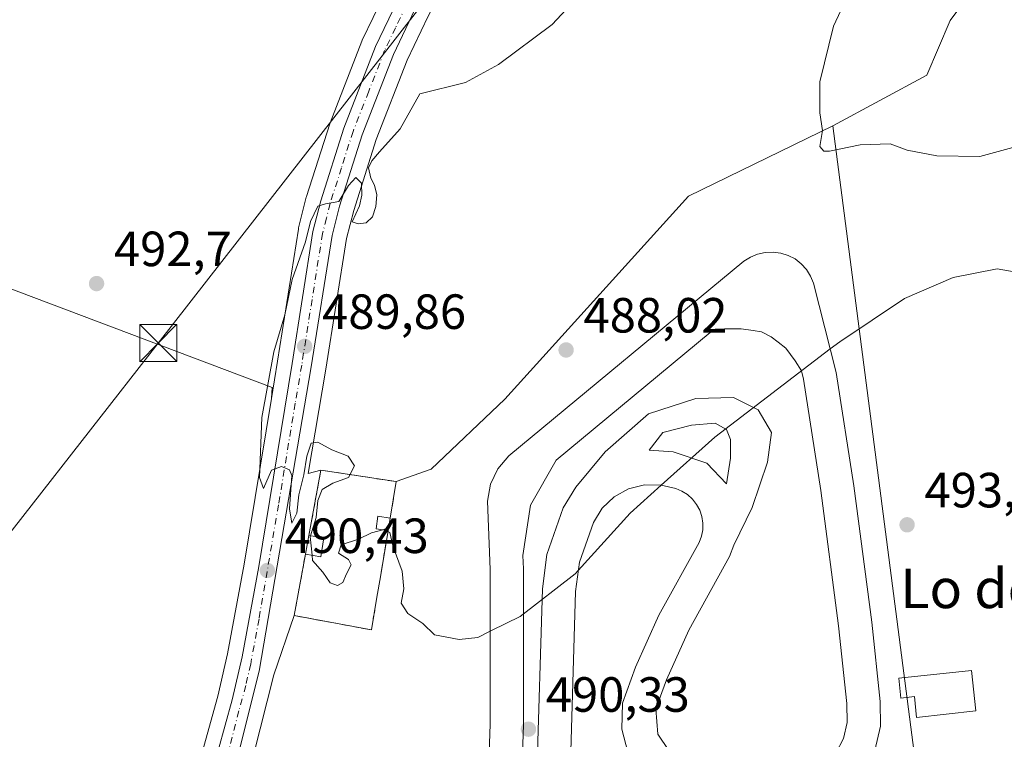
# Model space of a CAD drawing. Units: metres. Extents: x 583515 to 586953, y 4733564 to 4735919.
# Drawn here: x 585666 to 585866, y 4734224 to 4734370 of the extents above; entities that cross this region are included whole.
import ezdxf
from ezdxf.enums import TextEntityAlignment as Align

# ---------------------------------------------------------------- set-up
doc = ezdxf.new("R2010")
doc.units = ezdxf.units.M
doc.header["$MEASUREMENT"] = 0
doc.linetypes.add('DGN Style 3', pattern=[2.307223458686699, 1.648016756204785, -0.6592067024819142])
doc.linetypes.add('DGN Style 4', pattern=[2.6384748266838614, 1.318413404963828, -0.6592067024819142, 0.001648016756204785, -0.6592067024819142])
for name, color, linetype, lineweight in [('Carretera de calzada única Cxs', 7, 'Continuous', 13), ('Carretera de calzada única eje', 7, 'DGN Style 4', 0), ('Cementerio Cxs', 135, 'Continuous', 0), ('Cultivos herbáceos CxS', 92, 'Continuous', 0), ('Cultivos leñosos CxS', 92, 'Continuous', 0), ('Curva de nivel normal', 30, 'Continuous', 0), ('Edificación ligera Cxs', 1, 'Continuous', 0), ('Estanque Cxs', 5, 'Continuous', 0), ('Muro lineal', 1, 'DGN Style 3', 13), ('Núcleo urbano CxS', 7, 'Continuous', 0), ('Pista deportiva Cxs', 7, 'Continuous', 0), ('Prado CxS', 92, 'Continuous', 0), ('Punto de cota en terreno', 7, 'Continuous', 0), ('Rótulo de punto de cota en terreno', 7, 'Continuous', 0), ('Tendido', 6, 'Continuous', 0), ('Texto cartográfico', 7, 'Continuous', 0), ('Torre de tendido puntual', 7, 'Continuous', 0)]:
    doc.layers.add(name, color=color, linetype=linetype, lineweight=lineweight)
doc.styles.add('Style-Arial', font='txt')

# ---------------------------------------------------------------- blocks, each defined once
blk = doc.blocks.new('*U18')
at = {"layer": 'Cultivos herbáceos CxS', "color": 92, "linetype": 'Continuous', "lineweight": 0}
blk.add_polyline3d([(585520.6215000004, 4734369.5109, 503.0383000000002), (585717.3312999997, 4734295.2183, 490.4694000000018), (585717.1683, 4734292.963500001, 490.4850000000006), (585711.6645000001, 4734259.4353, 490.7563999999985), (585708.3119000001, 4734241.2697, 491.1395000000048), (585706.3214999996, 4734232.637700001, 491.4005999999936), (585703.5011, 4734222.448899999, 491.9407999999967), (585700.9128999999, 4734213.3059, 492.2121000000043), (585692.5952000003, 4734188.4915, 493.4744000000064), (585688.9227, 4734178.8555, 493.7967999999965), (585681.4237000003, 4734164.0515, 494.3643000000012), (585673.7573999995, 4734155.0185, 494.6033000000025), (585668.9260999998, 4734149.4957, 494.850099999996), (585664.1045000004, 4734145.122099999, 495.0942000000068)], dxfattribs=at)
blk = doc.blocks.new('5PATER')
at = {"layer": 'Cultivos leñosos CxS', "linetype": 'Continuous', "lineweight": 0}
h = blk.add_hatch(color=51, dxfattribs=at)
edge = h.paths.add_edge_path()
edge.add_ellipse((0, 0), major_axis=(-0.1095731443231308, -0.1110710700762829), ratio=0.9994222409660322, start_angle=0, end_angle=360)
blk = doc.blocks.new('*U30')
at = {"layer": 'Pista deportiva Cxs', "color": 7, "linetype": 'Continuous', "lineweight": 0, "flags": 128}
for points, elevation in [([(585826.9801000003, 4734316.3101), (585831.5601000004, 4734298.220100001), (585835.1501000002, 4734275.3101), (585838.7401000002, 4734247.690099999), (585840.4801000003, 4734231.5801), (585840.5500999996, 4734226.5601), (585839.3701, 4734221.670100001), (585837.0201000003, 4734217.2301), (585833.6300999997, 4734213.5101), (585831.6201, 4734212.0001), (585827.1001000004, 4734209.780099999), (585820.5401, 4734208.050100001), (585805.8000999996, 4734208.170100001), (585801.0608999999, 4734209.001399999), (585794.3627000004, 4734213.7411), (585789.7879999997, 4734219.771400001), (585788.1244999999, 4734226.0097), (585788.2652000003, 4734231.232799999), (585790.9301000005, 4734238.520099999), (585795.6401000004, 4734249.050100001), (585803.8101000004, 4734263.790100001), (585804.2801000001, 4734265.0601), (585804.5301000001, 4734266.380100001), (585804.5500999996, 4734267.7301), (585804.3400999998, 4734269.0701), (585803.9101, 4734270.350099999), (585803.2701000003, 4734271.530099999), (585802.4401000004, 4734272.600099999), (585801.4401000004, 4734273.5001), (585800.3000999996, 4734274.2301), (585799.0601000004, 4734274.7601), (585796.1001000004, 4734275.4101), (585792.7500999998, 4734275.470100001), (585789.5000999998, 4734274.6601), (585786.5601000004, 4734273.050100001), (585784.1401000004, 4734270.7401), (585782.3800999997, 4734267.880100001), (585779.5401, 4734259.8301), (585778.7901, 4734253.880100001), (585777.6801000005, 4734216.840100001), (585777.8000999996, 4734208.170100001), (585778.7801000001, 4734204.590100001), (585781.3101000004, 4734199.640100001), (585784.9801000003, 4734195.470100001), (585789.5701000001, 4734192.3201), (585798.3317999998, 4734191.794500001), (585803.3042000001, 4734194.402600001), (585813.0773999998, 4734201.680500001), (585818.8997999998, 4734205.215500001), (585827.6333, 4734208.5426), (585832.0000999998, 4734208.5426), (585840.9415999996, 4734203.551999999), (585844.4765999997, 4734193.154899999), (585845.1003999999, 4734185.2532), (585844.4765999997, 4734180.886399999), (585843.5124000004, 4734179.225600001), (585840.5601000004, 4734174.140100001), (585838.7401000002, 4734172.870100001), (585783.7478999998, 4734169.834600001), (585776.8957000002, 4734170.905200001), (585770.2414999995, 4734173.192600001), (585764.4192000004, 4734178.599099999), (585760.0601000004, 4734185.6501), (585761.4501, 4734227.0001), (585761.4501, 4734258.340100001), (585760.9600999998, 4734272.1801), (585761.5500999996, 4734275.600099999), (585763.0301000001, 4734278.7401), (585765.2901, 4734281.380100001), (585812.8601000002, 4734320.770099999), (585814.1801000005, 4734321.620100001), (585815.6401000004, 4734322.2301), (585817.1801000005, 4734322.5801), (585818.7600999996, 4734322.6501), (585820.3201000001, 4734322.440099999), (585821.8300999999, 4734321.970100001), (585823.2301000003, 4734321.2401), (585824.4801000003, 4734320.270099999), (585825.5401, 4734319.110099999), (585826.3800999997, 4734317.770099999)], 493.6156000000054), ([(585775.4401000004, 4734178.391100001), (585784.3526, 4734176.6282), (585829.9022000004, 4734179.1426), (585832.0000999998, 4734180.886399999), (585831.7921000002, 4734182.9658), (585829.2998000003, 4734184.113100001), (585812.0186999999, 4734184.211100001), (585787.2955, 4734185.694300001), (585782.9259000003, 4734187.748500001), (585778.1432999996, 4734189.8279), (585772.9447999997, 4734197.313800001), (585771.0625, 4734207.2171), (585770.9287, 4734216.894500001), (585772.0526999999, 4734254.4045), (585772.9336999999, 4734261.392700001), (585776.2540999996, 4734270.8047), (585778.8485000003, 4734275.020500001), (585784.7973999997, 4734282.1538), (585793.5310000004, 4734289.8476), (585803.0963000003, 4734292.966800001), (585810.7901, 4734293.174699999), (585815.7807, 4734290.679400001), (585818.4839000005, 4734286.104699999), (585817.6520999996, 4734280.0744), (585814.5329999998, 4734270.925000001), (585810.8069000002, 4734263.2479), (585809.9625000004, 4734260.9663), (585801.6838999996, 4734246.030300001), (585797.1882999997, 4734235.979699999), (585795.0296, 4734230.0767), (585795.4024, 4734224.970000001), (585799.7692, 4734218.523800001), (585806.4149000002, 4734214.915300001), (585819.6919, 4734214.8071), (585824.7282999996, 4734216.135299999), (585828.0739000002, 4734217.7785), (585829.0683000004, 4734218.525699999), (585831.4545, 4734221.144099999), (585833.0072999997, 4734224.0779), (585833.7889, 4734227.316500001), (585833.7351000002, 4734231.169700001), (585832.0368999997, 4734246.8925), (585828.4676999999, 4734274.352299999), (585824.9398999996, 4734296.8663), (585824.5065000001, 4734298.5781), (585823.2370999996, 4734300.577299999), (585821.3321000002, 4734303.196699999), (585819.8239000002, 4734304.3873), (585818.3953, 4734305.4987), (585816.4108999996, 4734306.451099999), (585814.7439000001, 4734306.7687), (585812.2833000004, 4734307.086100001), (585808.9495000001, 4734307.086100001), (585806.0368999997, 4734306.3565), (585774.8305000003, 4734280.5163), (585769.6177000003, 4734271.3409), (585768.1047999999, 4734261.149700001), (585768.2001, 4734258.4595), (585768.2001, 4734226.886700001), (585766.8265000005, 4734186.025900001), (585769.4097999996, 4734182.9658)], 493.6156000000053), ([(585809.3344999999, 4734286.728499999), (585807.0471000001, 4734287.976199999), (585802.2644999997, 4734287.5603), (585796.4420999996, 4734286.104699999), (585793.6889000004, 4734282.5255), (585798.5214999998, 4734282.1538), (585805.3836000003, 4734279.8665), (585809.3344999999, 4734275.707599999), (585810.1662999997, 4734280.906199999), (585810.1662999997, 4734284.6491)], 493.6156000000046), ([(585817.0283000004, 4734193.9867), (585814.3618000001, 4734190.7588), (585820.5632999997, 4734190.8676), (585835.7429999998, 4734190.4517), (585833.2477000002, 4734196.2741), (585829.2969000004, 4734199.393200001), (585825.3459999999, 4734199.393200001), (585819.9395000003, 4734197.729699999)], 493.6156000000046)]:
    blk.add_lwpolyline(points, close=True, dxfattribs=dict(at, elevation=elevation))
blk = doc.blocks.new('5TTEND')
at = {"layer": 'Estanque Cxs', "color": 7, "linetype": 'Continuous', "lineweight": 0}
for p, q in [((-0.375, 0.3754), (0.375, -0.3746)), ((0.3720000000000001, 0.3784000000000001), (-0.3720000000000001, -0.3776))]:
    blk.add_line(p, q, dxfattribs=at)
at = {"layer": 'Estanque Cxs', "color": 7, "linetype": 'Continuous', "lineweight": 0, "flags": 128}
blk.add_lwpolyline([(-0.375, -0.3746), (0.375, -0.3746), (0.375, 0.3754), (-0.375, 0.3754), (-0.3720000000000001, -0.3776)], dxfattribs=at)

msp = doc.modelspace()

# ---------------------------------------------------------------- linework, layer by layer
at = {"layer": 'Carretera de calzada única Cxs', "color": 7, "linetype": 'Continuous', "lineweight": 13}
for points in [[(585831.1901000004, 4734615.890100001, 485.0697999999975), (585821.1001000004, 4734596.840100001, 482.3978999999963), (585817.1401000004, 4734587.4001, 485.9906999999948), (585814.8901000004, 4734579.610099999, 482.6518999999971), (585813.1201, 4734569.350099999, 482.9391000000033), (585811.4801000003, 4734556.790100001, 483.975900000005), (585809.3501000004, 4734530.7401, 486.1067000000039), (585808.1001000004, 4734522.970100001, 486.5421000000061), (585802.9600999998, 4734503.610099999, 487.8071000000054), (585797.4600999998, 4734487.890100001, 488.5292999999947), (585789.8201000001, 4734467.270099999, 489.507500000007), (585784.2100999998, 4734451.0101, 490.527700000006), (585780.1001000004, 4734440.290100001, 491.0063999999985), (585774.1201, 4734426.6501, 491.6025999999983), (585764.9801000003, 4734407.720100001, 491.9581999999937), (585746.2500999998, 4734371.7601, 491.0777999999991), (585741.9200999998, 4734362.6801, 490.6909000000014), (585735.5701000001, 4734346.420100001, 490.4967999999935), (585730.9600999998, 4734331.920100001, 491.5872999999993), (585729.4600999998, 4734326.0101, 490.7048000000068), (585725.2600999996, 4734299.4101, 492.5473000000056), (585714.7301000003, 4734237.710100001, 492.5853999999963), (585707.8901000004, 4734210.4901, 492.593200000003), (585703.1300999997, 4734195.6801, 492.7752999999939)], [(585669.9442999996, 4734146.368899999, 494.6003000000055), (585671.0701000001, 4734147.390100001, 494.5280999999959), (585676.0301000001, 4734153.0601, 494.4210000000021), (585683.9401000004, 4734162.380100001, 494.0241999999998), (585691.6700999998, 4734177.640100001, 493.5173999999971), (585695.4200999998, 4734187.4801, 493.2881000000052), (585703.7801000001, 4734212.420100001, 492.0402999999933), (585706.3901000004, 4734221.640100001, 491.7090999999928), (585709.2301000003, 4734231.9001, 491.4057999999932), (585711.2500999998, 4734240.6601, 490.9752000000008), (585714.6201, 4734258.920100001, 490.5529999999999), (585721.3701, 4734300.040100001, 490.1278000000021), (585725.6001000004, 4734326.800100001, 490.5801000000066), (585727.1601, 4734333.0001, 490.5069999999978), (585731.8501000004, 4734347.7401, 490.8481000000029), (585738.2801000001, 4734364.2601, 491.1619000000064), (585742.7100999998, 4734373.5101, 491.4777000000031)], [(585706.3901000004, 4734221.640100001, 491.7090999999928), (585709.2301000003, 4734231.9001, 491.4057999999932), (585711.2500999998, 4734240.6601, 490.9752000000008), (585714.6201, 4734258.920100001, 490.5529999999999), (585721.3701, 4734300.040100001, 490.1278000000021), (585725.6001000004, 4734326.800100001, 490.5801000000066), (585727.1601, 4734333.0001, 490.5069999999978), (585731.8501000004, 4734347.7401, 490.8481000000029), (585738.2801000001, 4734364.2601, 491.1619000000064), (585742.7100999998, 4734373.5101, 491.4777000000031)], [(585746.2500999998, 4734371.7601, 491.0777999999991), (585741.9200999998, 4734362.6801, 490.6909000000014), (585735.5701000001, 4734346.420100001, 490.4967999999935), (585730.9600999998, 4734331.920100001, 491.5872999999993), (585729.4600999998, 4734326.0101, 490.7048000000068), (585725.2600999996, 4734299.4101, 492.5473000000056), (585714.7301000003, 4734237.710100001, 492.5853999999963), (585707.8901000004, 4734210.4901, 492.593200000003)]]:
    msp.add_polyline3d(points, dxfattribs=at)
at = {"layer": 'Carretera de calzada única eje', "color": 7, "linetype": 'DGN Style 4', "lineweight": 0}
msp.add_polyline3d([(585744.4801000003, 4734372.640100001, 491.2059000000008), (585742.3201000001, 4734368.090100001, 490.9455000000017), (585740.1001000004, 4734363.470100001, 490.8983000000007), (585736.8901000004, 4734355.210100001, 490.7226999999984), (585733.7100999998, 4734347.0801, 490.6196000000054), (585731.3701, 4734339.710100001, 490.4600999999967), (585729.0500999996, 4734332.460100001, 490.9588999999978), (585728.3201000001, 4734329.5001, 490.5023999999976), (585727.5301000001, 4734326.4001, 490.1073999999935), (585725.4200999998, 4734313.0101, 494.3405999999959), (585723.3201000001, 4734299.720100001, 490.8129999999946), (585722.0000999998, 4734292.0101, 490.3125), (585718.6201, 4734271.440099999, 490.2596999999951), (585714.6700999998, 4734248.3101, 491.0550999999978), (585712.9801000003, 4734239.1801, 491.3010999999969), (585711.9801000003, 4734234.800100001, 491.3263000000007), (585710.5701000001, 4734229.670100001, 491.6996999999974), (585707.1401000004, 4734216.0601, 491.8834999999963), (585705.8300999999, 4734211.440099999, 492.1686999999947), (585703.4200999998, 4734203.9301, 492.4581000000035), (585700.0745000001, 4734193.972899999, 492.8466000000044)], dxfattribs=at)
at = {"layer": 'Cementerio Cxs', "color": 135, "linetype": 'Continuous', "lineweight": 0, "extrusion": (-0.007117912512865695, -0.04221087643899453, 0.9990833685092108), "elevation": -203516.3053890972, "flags": 128}
msp.add_lwpolyline([(-209626.9421152089, 4761410.65034215), (-209626.9421152089, 4761408.061968794)], dxfattribs=at)
at = {"layer": 'Cementerio Cxs', "color": 135, "linetype": 'Continuous', "lineweight": 0, "extrusion": (-0.003738004464769622, -0.02260482430822343, 0.9997374901646011), "elevation": -108715.9641055993, "flags": 128}
msp.add_lwpolyline([(-194491.0303751408, 4765157.201211038), (-194491.0303751408, 4765148.127285623)], dxfattribs=at)
at = {"layer": 'Cementerio Cxs', "color": 135, "linetype": 'Continuous', "lineweight": 0, "extrusion": (-0.0149402188236283, -0.07975130894781654, 0.9967028236052169), "elevation": -385824.4192988708, "flags": 128}
msp.add_lwpolyline([(-296019.6981565703, 4745504.817991543), (-296019.6981565703, 4745508.686677782)], dxfattribs=at)
at = {"layer": 'Cementerio Cxs', "color": 135, "linetype": 'Continuous', "lineweight": 0, "extrusion": (0.004034966982789514, 0.02363337804375439, 0.9997125499280725), "elevation": 114740.5038455389, "flags": 128}
msp.add_lwpolyline([(219374.1675625124, -4763926.131680151), (219374.1675625124, -4763921.139052779)], dxfattribs=at)
at = {"layer": 'Cementerio Cxs', "color": 135, "linetype": 'Continuous', "lineweight": 0}
msp.add_polyline3d([(585738.4801000003, 4734252.340100001, 490.8341999999975), (585737.4401000004, 4734246.100099999, 491.6753000000026), (585721.8000999996, 4734249.0101, 492.4839000000065), (585724.0701000001, 4734261.420100001, 491.5924999999989), (585724.7801000001, 4734265.210100001, 491.9064000000071), (585727.1901000004, 4734278.470100001, 494.0446999999986), (585732.1401000004, 4734277.710100001, 498.6940999999933), (585742.4600999998, 4734276.130100001, 490.7385000000068), (585741.2301000003, 4734268.7601, 491.0332000000053), (585740.8000999996, 4734266.210100001, 490.9223999999958), (585739.3201000001, 4734257.2601, 490.7145000000019)], close=True, dxfattribs=at)
for points in [[(585724.7801000001, 4734265.210100001, 491.9064000000071), (585727.1901000004, 4734278.470100001, 494.0446999999986), (585732.1401000004, 4734277.710100001, 498.6940999999933), (585742.4600999998, 4734276.130100001, 490.7385000000068), (585741.2301000003, 4734268.7601, 491.0332000000053)], [(585738.4801000003, 4734252.340100001, 490.8341999999975), (585737.4401000004, 4734246.100099999, 491.6753000000026), (585721.8000999996, 4734249.0101, 492.4839000000065), (585724.0701000001, 4734261.420100001, 491.5924999999989)]]:
    msp.add_polyline3d(points, dxfattribs=at)
at = {"layer": 'Cultivos herbáceos CxS', "color": 92, "linetype": 'Continuous', "lineweight": 0}
for points in [[(585780.9326999999, 4734825.395500001, 491.522100000002), (585764.1890000004, 4734796.592300001, 493.6429000000062), (585734.6205000002, 4734738.8477, 494.7103999999963), (585719.0751999998, 4734743.5021, 500.328999999998), (585717.4216, 4734745.817199999, 500.8122000000003), (585715.7679000003, 4734750.778200001, 500.8527999999933), (585712.4606999997, 4734754.416200001, 501.2853000000032), (585701.2158000004, 4734755.408399999, 501.6662000000069), (585631.1010999996, 4734730.603700001, 504.0890000000073), (585625.8093999998, 4734736.226100001, 504.7056000000011), (585586.9992000004, 4734763.1209, 509.7234000000026), (585450.9780000001, 4734528.999600001, 513.3222999999998), (585503.1086999997, 4734524.889699999, 508.8187999999937), (585603.9845000004, 4734516.008099999, 501.6575000000012), (585577.7622999996, 4734474.4615, 502.6731), (585563.7231000002, 4734455.319700001, 502.881899999993), (585522.8976999996, 4734414.240700001, 503.8264999999956), (585499.3290999997, 4734383.602700001, 504.9793000000063), (585505.7928999999, 4734376.5569, 504.218399999998), (585520.6215000004, 4734369.5109, 503.0383000000002), (585717.3312999997, 4734295.2183, 490.4694000000018), (585717.1683, 4734292.963500001, 490.4850000000006)], [(585717.1683, 4734292.963500001, 490.4850000000006), (585711.6645000001, 4734259.4353, 490.7563999999985), (585708.3119000001, 4734241.2697, 491.1395000000048), (585706.3214999996, 4734232.637700001, 491.4005999999936), (585703.5011, 4734222.448899999, 491.9407999999967), (585700.9128999999, 4734213.3059, 492.2121000000043), (585692.5952000003, 4734188.4915, 493.4744000000064), (585688.9227, 4734178.8555, 493.7967999999965), (585681.4237000003, 4734164.0515, 494.3643000000012), (585673.7573999995, 4734155.0185, 494.6033000000025), (585668.9260999998, 4734149.4957, 494.850099999996), (585664.1045000004, 4734145.122099999, 495.0942000000068), (585664.0255000005, 4734145.047700001, 495.0988999999972), (585640.9055000005, 4734122.4977, 495.8620999999985), (585640.8579000002, 4734122.450300001, 495.8656000000047), (585623.9303000001, 4734105.184699999, 496.5512000000017)]]:
    msp.add_polyline3d(points, dxfattribs=at)
at = {"layer": 'Cultivos leñosos CxS', "color": 92, "linetype": 'Continuous', "lineweight": 0, "extrusion": (0.1515125947197862, 0.9881484316131388, 0.024629468970563), "elevation": 4766926.96239824, "flags": 128}
msp.add_lwpolyline([(138559.4430789204, -116952.2542332675), (138554.4351129849, -116952.2501320233), (138543.9948266498, -116952.3082496534)], dxfattribs=at)
at = {"layer": 'Cultivos leñosos CxS', "color": 92, "linetype": 'Continuous', "lineweight": 0}
for points in [[(585780.9326999999, 4734825.395500001, 491.522100000002), (585764.1890000004, 4734796.592300001, 493.6429000000062), (585734.6205000002, 4734738.8477, 494.7103999999963), (585719.0751999998, 4734743.5021, 500.328999999998), (585717.4216, 4734745.817199999, 500.8122000000003), (585715.7679000003, 4734750.778200001, 500.8527999999933), (585712.4606999997, 4734754.416200001, 501.2853000000032), (585701.2158000004, 4734755.408399999, 501.6662000000069), (585631.1010999996, 4734730.603700001, 504.0890000000073), (585625.8093999998, 4734736.226100001, 504.7056000000011), (585586.9992000004, 4734763.1209, 509.7234000000026), (585450.9780000001, 4734528.999600001, 513.3222999999998), (585503.1086999997, 4734524.889699999, 508.8187999999937), (585603.9845000004, 4734516.008099999, 501.6575000000012), (585577.7622999996, 4734474.4615, 502.6731), (585563.7231000002, 4734455.319700001, 502.881899999993), (585522.8976999996, 4734414.240700001, 503.8264999999956), (585499.3290999997, 4734383.602700001, 504.9793000000063), (585505.7928999999, 4734376.5569, 504.218399999998), (585520.6215000004, 4734369.5109, 503.0383000000002), (585717.3312999997, 4734295.2183, 490.4694000000018), (585717.1683, 4734292.963500001, 490.4850000000006)], [(585800.1385000005, 4734486.4849, 488.3408000000054), (585792.6448999997, 4734466.2597, 489.318299999999), (585787.0377000002, 4734450.007900001, 490.1736999999994), (585787.0113000004, 4734449.936100001, 490.1779999999999), (585782.9013, 4734439.2161, 490.8001999999979), (585782.8476999998, 4734439.0855, 490.8083000000043), (585776.8677000003, 4734425.445499999, 491.4897000000056), (585776.8217000002, 4734425.345699999, 491.4940000000061), (585767.6816999996, 4734406.4157, 491.8974000000017), (585767.6409, 4734406.3343, 491.896900000007), (585748.9353, 4734370.4211, 490.8601999999955), (585744.6749, 4734361.487299999, 490.602899999998), (585738.3997, 4734345.4189, 490.2988999999943), (585733.8460999997, 4734331.095899999, 490.0721000000049), (585732.4018999999, 4734325.405900001, 490.0182000000059), (585728.2203000002, 4734298.923900001, 489.760500000004), (585724.6142999995, 4734277.7937, 490.0657999999967), (585727.1901000004, 4734278.470100001, 490.103099999993)], [(585861.2270999998, 4734378.485500001, 482.4401000000071), (585854.6343, 4734369.563300001, 483.7661999999983), (585849.8859999999, 4734358.4913, 483.889599999995), (585830.8975000001, 4734348.210700001, 485.0513999999966), (585801.6222999999, 4734333.9749, 486.9649999999965), (585764.4358999999, 4734292.8519, 488.7035000000033), (585749.5447000006, 4734278.654100001, 489.1187000000064), (585742.4600999998, 4734276.130100001, 490.0491000000038), (585732.1402000003, 4734277.710999999, 490.1071999999986), (585727.1901000004, 4734278.470100001, 490.103099999993), (585724.6142999995, 4734277.7937, 490.0657999999967), (585728.2203000002, 4734298.923900001, 489.760500000004), (585732.4018999999, 4734325.405900001, 490.0182000000059), (585733.8460999997, 4734331.095899999, 490.0721000000049), (585738.3997, 4734345.4189, 490.2988999999943), (585744.6749, 4734361.487299999, 490.602899999998), (585748.9353, 4734370.4211, 490.8601999999955)], [(585861.2270999998, 4734378.485500001, 482.4401000000071), (585854.6343, 4734369.563300001, 483.7661999999983), (585849.8859999999, 4734358.4913, 483.889599999995), (585830.8975000001, 4734348.210700001, 485.0513999999966)], [(585740.0043000003, 4734374.8059, 491.8530000000028), (585735.5743000006, 4734365.5559, 491.6137000000017), (585735.4842999997, 4734365.348300001, 491.6067999999942), (585729.0543000001, 4734348.828299999, 491.2596999999951), (585729.0311000004, 4734348.766100001, 491.2595000000001), (585728.9912999999, 4734348.649700001, 491.2589000000008), (585724.3013000004, 4734333.909700001, 491.0050000000047), (585724.2506999997, 4734333.732100001, 491.0038000000059), (585722.6907000003, 4734327.532099999, 490.8277999999991), (585722.6413000004, 4734327.294700001, 490.8276000000042), (585718.4083000004, 4734300.517300001, 490.3794999999955), (585717.1683, 4734292.963500001, 490.4850000000006), (585717.3312999997, 4734295.2183, 490.4694000000018), (585520.6215000004, 4734369.5109, 503.0383000000002)], [(585740.0043000003, 4734374.8059, 491.8530000000028), (585735.5743000006, 4734365.5559, 491.6137000000017), (585735.4842999997, 4734365.348300001, 491.6067999999942), (585729.0543000001, 4734348.828299999, 491.2596999999951), (585729.0311000004, 4734348.766100001, 491.2595000000001), (585728.9912999999, 4734348.649700001, 491.2589000000008), (585724.3013000004, 4734333.909700001, 491.0050000000047), (585724.2506999997, 4734333.732100001, 491.0038000000059), (585722.6907000003, 4734327.532099999, 490.8277999999991), (585722.6413000004, 4734327.294700001, 490.8276000000042), (585718.4083000004, 4734300.517300001, 490.3794999999955), (585717.1683, 4734292.963500001, 490.4850000000006)], [(585830.8975000001, 4734348.210700001, 485.0513999999966), (585801.6222999999, 4734333.9749, 486.9649999999965), (585764.4358999999, 4734292.8519, 488.7035000000033), (585749.5447000006, 4734278.654100001, 489.1187000000064), (585742.4600999998, 4734276.130100001, 490.0491000000038)]]:
    msp.add_polyline3d(points, dxfattribs=at)
at = {"layer": 'Curva de nivel normal', "color": 30, "linetype": 'Continuous', "lineweight": 0, "flags": 128}
for points, elevation in [([(585868.8399999999, 4734344.2601), (585860.6500000004, 4734341.9801), (585851.9199999999, 4734342.1501), (585845.9199999999, 4734343.290100001), (585842.4600000001, 4734344.590100001), (585836.4199999999, 4734344.4001), (585830.2000000002, 4734343.110099999), (585829.0300000003, 4734343.0701), (585828.2100000001, 4734344.0001), (585828.8099999996, 4734347.300100001), (585828.2599999999, 4734350.8201), (585828.25, 4734357.140100001), (585831.0300000003, 4734368.4001), (585835.4900000002, 4734377.9901)], 485), ([(585781.5599999996, 4734376.850099999), (585774.0599999996, 4734368.720100001), (585763.1500000004, 4734360.6601), (585756.4800000004, 4734357.020099999), (585747.2599999999, 4734354.710100001), (585743.2599999999, 4734347.620100001), (585739.0599999996, 4734342.950099999), (585737.5499999998, 4734341.100099999), (585736.8300000001, 4734339.7401), (585737.3200000003, 4734337.590100001), (585738.0800000001, 4734336.2301), (585738.5, 4734334.210100001), (585738.3099999996, 4734331.870100001), (585737.6399999997, 4734329.8101), (585736.4000000004, 4734328.5801), (585734.7199999997, 4734328.350099999), (585733.5300000003, 4734328.800100001), (585735.0300000003, 4734331.9801), (585735.4600000001, 4734334.1601), (585735.4000000004, 4734336.590100001), (585734.2599999999, 4734337.780099999), (585732.7800000003, 4734336.100099999), (585730.8099999996, 4734332.9101), (585728.1399999997, 4734332.440099999), (585726.5499999998, 4734331.970100001), (585725.0899999999, 4734328.840100001), (585724.0499999998, 4734324.710100001), (585721.3899999997, 4734317.0801), (585719.8700000001, 4734309.920100001), (585717.6500000004, 4734302.4001), (585715.2400000002, 4734289.130100001), (585714.7999999998, 4734276.9801), (585715.5999999996, 4734274.710100001), (585717.1900000004, 4734278.440099999), (585719.2199999997, 4734279.200099999), (585720.8499999996, 4734278.530099999), (585721.3200000003, 4734277.350099999), (585720.8399999999, 4734270.610099999), (585721.3300000001, 4734267.7501), (585722.2999999998, 4734269.720100001), (585722.7199999997, 4734273.4801), (585723.7699999996, 4734277.4801), (585724.3799999999, 4734281.3101), (585725.2599999999, 4734283.960100001), (585726.5899999999, 4734284.120100001), (585729.4199999999, 4734282.550100001), (585732.75, 4734281.2601), (585734, 4734279.3201), (585732.7800000003, 4734276.960100001), (585729.5899999999, 4734275.840100001), (585727.4500000002, 4734274.5701), (585726.5599999996, 4734272.3201), (585726.2400000002, 4734268.9001), (585725.0843000002, 4734265.1634)], 490), ([(585830.3472999996, 4734303.0099), (585832.2699999996, 4734304.4801), (585845.3799999999, 4734313.2301), (585855.25, 4734317.520099999), (585864.1399999997, 4734319.2301), (585868.7699999996, 4734318.4101), (585872.6699999999, 4734315.450099999), (585875.6399999997, 4734311.590100001), (585878.0199999996, 4734306.1501), (585879.9900000002, 4734295.300100001), (585881.7999999998, 4734266.4801), (585881.29, 4734235.1601), (585880.5599999996, 4734225.4001), (585880.4199999999, 4734220.0801), (585878.29, 4734211.1501), (585872.4100000003, 4734202.4301), (585866.4400000004, 4734197.220100001), (585858.3399999999, 4734192.5801), (585848.2100000001, 4734190.120100001), (585839.3551000003, 4734189.381899999)], 490), ([(585796.1364000002, 4734275.402100001), (585806.9900000002, 4734285.1501), (585830.3472999996, 4734303.0099)], 490), ([(585779.3276000004, 4734258.145199999), (585789.8099999996, 4734269.720100001), (585796.1364000002, 4734275.402100001)], 490), ([(585725.4090999998, 4734261.211100001), (585725.5099999999, 4734260.170100001), (585727.5599999996, 4734257.780099999), (585729.0599999996, 4734255.620100001), (585730.5800000001, 4734255.0601), (585731.6399999997, 4734255.720100001), (585732.3700000001, 4734257.4801), (585733.3300000001, 4734259.290100001), (585732.8099999996, 4734260.390100001), (585730.7599999999, 4734261.620100001), (585731.2999999998, 4734263.300100001), (585734.8200000003, 4734264.4801), (585737.4600000001, 4734265.7501), (585739.7119000005, 4734266.371300001)], 490), ([(585739.7119000005, 4734266.371300001), (585740.0700000003, 4734266.470100001), (585740.4232999999, 4734266.265900001)], 490), ([(585740.4232999999, 4734266.265900001), (585741.1600000003, 4734265.840100001), (585741.8399999999, 4734262.940099999), (585743.6900000004, 4734257.970100001), (585743.9900000002, 4734254.4001), (585743.4600000001, 4734251.5101), (585744.7800000003, 4734249.450099999), (585747.8700000001, 4734247.370100001), (585750.1799999997, 4734245.100099999), (585755.1900000004, 4734244.120100001), (585758.9900000002, 4734244.5601), (585761.4500000002, 4734245.8347)], 490), ([(585725.0843000002, 4734265.1634), (585725.04, 4734265.020099999), (585725.4090999998, 4734261.211100001)], 490), ([(585761.4500000002, 4734245.8347), (585761.75, 4734245.9901), (585767.5499999998, 4734248.8101), (585778.6799999997, 4734257.4301), (585779.3276000004, 4734258.145199999)], 490)]:
    msp.add_lwpolyline(points, dxfattribs=dict(at, elevation=elevation))
at = {"layer": 'Edificación ligera Cxs', "color": 1, "linetype": 'Continuous', "lineweight": 0, "extrusion": (-0.007117912512865695, -0.04221087643899453, 0.9990833685092108), "elevation": -203516.3053890972, "flags": 128}
msp.add_lwpolyline([(-209626.9421152089, 4761410.65034215), (-209626.9421152089, 4761408.061968794)], dxfattribs=at)
at = {"layer": 'Edificación ligera Cxs', "color": 1, "linetype": 'Continuous', "lineweight": 0, "extrusion": (-0.0149402188236283, -0.07975130894781654, 0.9967028236052169), "elevation": -385824.4192988708, "flags": 128}
msp.add_lwpolyline([(-296019.6981565703, 4745504.817991543), (-296019.6981565703, 4745508.686677782)], dxfattribs=at)
at = {"layer": 'Edificación ligera Cxs', "color": 1, "linetype": 'Continuous', "lineweight": 0, "extrusion": (-0.4642779963507505, -0.03230092308229256, 0.8851003290433036), "elevation": -424424.7029790446, "flags": 128}
msp.add_lwpolyline([(-4682196.302671214, 808233.5398099609), (-4682192.531443415, 808232.5978251102), (-4682193.238192297, 808229.0971825037)], dxfattribs=at)
at = {"layer": 'Edificación ligera Cxs', "color": 1, "linetype": 'Continuous', "lineweight": 0, "extrusion": (-0.4945212591665863, 0.07582659319797316, 0.8658516339398357), "elevation": 69755.76435763127, "flags": 128}
msp.add_lwpolyline([(-4768347.429044175, -119740.4226858745), (-4768347.429044176, -119736.9173950605)], dxfattribs=at)
at = {"layer": 'Edificación ligera Cxs', "color": 1, "linetype": 'Continuous', "lineweight": 0, "elevation": 494.0641000000033, "flags": 128}
msp.add_lwpolyline([(585858.9301000005, 4734237.850099999), (585859.8000999996, 4734229.670100001), (585847.8300999999, 4734228.350099999), (585847.3800999997, 4734232.5701), (585844.6501000002, 4734232.280099999), (585844.2200999996, 4734236.290100001)], close=True, dxfattribs=at)
at = {"layer": 'Edificación ligera Cxs', "color": 1, "linetype": 'Continuous', "lineweight": 0}
for points in [[(585740.8000999996, 4734266.210100001, 490.9223999999958), (585738.3701, 4734266.5701, 490.5488999999943), (585738.7500999998, 4734269.140100001, 490.6500999999989), (585741.2301000003, 4734268.7601, 491.0332000000053)], [(585858.9301000005, 4734237.850099999, 493.3390999999974), (585859.8000999996, 4734229.670100001, 492.8113000000012), (585847.8300999999, 4734228.350099999, 493.3200999999972), (585847.3800999997, 4734232.5701, 494.0641000000033), (585844.6501000002, 4734232.280099999, 493.7743999999948), (585844.2200999996, 4734236.290100001, 493.7002000000066), (585858.9301000005, 4734237.850099999, 493.3390999999974)]]:
    msp.add_polyline3d(points, dxfattribs=at)
for points in [[(585741.2301000003, 4734268.7601, 491.0332000000053), (585740.8000999996, 4734266.210100001, 491.0332000000053), (585738.3701, 4734266.5701, 491.0332000000053), (585738.7500999998, 4734269.140100001, 491.0332000000053)], [(585727.7801000001, 4734264.7501, 493.6600999999937), (585727.2100999998, 4734260.9301, 493.6600999999937), (585724.0701000001, 4734261.420100001, 493.6600999999937), (585724.7801000001, 4734265.210100001, 493.6600999999937)]]:
    msp.add_3dface(points, dxfattribs=at)
at = {"layer": 'Muro lineal', "color": 1, "linetype": 'DGN Style 3', "lineweight": 13, "extrusion": (-0.003738004464769622, -0.02260482430822343, 0.9997374901646011), "elevation": -108715.9641055993, "flags": 128}
msp.add_lwpolyline([(-194491.0303751408, 4765157.201211038), (-194491.0303751408, 4765148.127285623)], dxfattribs=at)
at = {"layer": 'Muro lineal', "color": 1, "linetype": 'DGN Style 3', "lineweight": 13}
for points in [[(585741.2301000003, 4734268.7601, 491.0332000000053), (585742.4600999998, 4734276.130100001, 490.7385000000068), (585732.1401000004, 4734277.710100001, 498.6940999999933), (585727.1901000004, 4734278.470100001, 494.0446999999986), (585724.7801000001, 4734265.210100001, 491.9064000000071)], [(585724.0701000001, 4734261.420100001, 491.5924999999989), (585721.8000999996, 4734249.0101, 492.4839000000065), (585737.4401000004, 4734246.100099999, 491.6753000000026), (585738.4801000003, 4734252.340100001, 490.8341999999975)]]:
    msp.add_polyline3d(points, dxfattribs=at)
at = {"layer": 'Núcleo urbano CxS', "color": 7, "linetype": 'Continuous', "lineweight": 0, "extrusion": (0.01057689700675393, 0.01492774470271538, 0.9998326318378487), "elevation": 77354.38470715733, "flags": 128}
msp.add_lwpolyline([(585792.989697922, 4733720.938995683), (585816.388879406, 4733540.277465474), (585732.7075060155, 4733525.765948527)], dxfattribs=at)
at = {"layer": 'Núcleo urbano CxS', "color": 7, "linetype": 'Continuous', "lineweight": 0, "extrusion": (0.1515125947197862, 0.9881484316131388, 0.024629468970563), "elevation": 4766926.96239824, "flags": 128}
msp.add_lwpolyline([(138559.4430789204, -116952.2542332675), (138554.4351129849, -116952.2501320233), (138543.9948266498, -116952.3082496534)], dxfattribs=at)
at = {"layer": 'Núcleo urbano CxS', "color": 7, "linetype": 'Continuous', "lineweight": 0}
for points in [[(585800.1385000005, 4734486.4849, 488.3408000000054), (585792.6448999997, 4734466.2597, 489.318299999999), (585787.0377000002, 4734450.007900001, 490.1736999999994), (585787.0113000004, 4734449.936100001, 490.1779999999999), (585782.9013, 4734439.2161, 490.8001999999979), (585782.8476999998, 4734439.0855, 490.8083000000043), (585776.8677000003, 4734425.445499999, 491.4897000000056), (585776.8217000002, 4734425.345699999, 491.4940000000061), (585767.6816999996, 4734406.4157, 491.8974000000017), (585767.6409, 4734406.3343, 491.896900000007), (585748.9353, 4734370.4211, 490.8601999999955), (585744.6749, 4734361.487299999, 490.602899999998), (585738.3997, 4734345.4189, 490.2988999999943), (585733.8460999997, 4734331.095899999, 490.0721000000049), (585732.4018999999, 4734325.405900001, 490.0182000000059), (585728.2203000002, 4734298.923900001, 489.760500000004), (585724.6142999995, 4734277.7937, 490.0657999999967), (585727.1901000004, 4734278.470100001, 490.103099999993)], [(585664.1045000004, 4734145.122099999, 495.0942000000068), (585668.9260999998, 4734149.4957, 494.850099999996), (585673.7573999995, 4734155.0185, 494.6033000000025), (585681.4237000003, 4734164.0515, 494.3643000000012), (585688.9227, 4734178.8555, 493.7967999999965), (585692.5952000003, 4734188.4915, 493.4744000000064), (585700.9128999999, 4734213.3059, 492.2121000000043), (585703.5011, 4734222.448899999, 491.9407999999967), (585706.3214999996, 4734232.637700001, 491.4005999999936), (585708.3119000001, 4734241.2697, 491.1395000000048), (585711.6645000001, 4734259.4353, 490.7563999999985), (585717.1683, 4734292.963500001, 490.4850000000006), (585718.4083000004, 4734300.517300001, 490.3794999999955), (585722.6413000004, 4734327.294700001, 490.8276000000042), (585722.6907000003, 4734327.532099999, 490.8277999999991), (585724.2506999997, 4734333.732100001, 491.0038000000059), (585724.3013000004, 4734333.909700001, 491.0050000000047), (585728.9912999999, 4734348.649700001, 491.2589000000008), (585729.0311000004, 4734348.766100001, 491.2595000000001), (585729.0543000001, 4734348.828299999, 491.2596999999951), (585735.4842999997, 4734365.348300001, 491.6067999999942), (585735.5743000006, 4734365.5559, 491.6137000000017), (585740.0043000003, 4734374.8059, 491.8530000000028)], [(585740.0043000003, 4734374.8059, 491.8530000000028), (585735.5743000006, 4734365.5559, 491.6137000000017), (585735.4842999997, 4734365.348300001, 491.6067999999942), (585729.0543000001, 4734348.828299999, 491.2596999999951), (585729.0311000004, 4734348.766100001, 491.2595000000001), (585728.9912999999, 4734348.649700001, 491.2589000000008), (585724.3013000004, 4734333.909700001, 491.0050000000047), (585724.2506999997, 4734333.732100001, 491.0038000000059), (585722.6907000003, 4734327.532099999, 490.8277999999991), (585722.6413000004, 4734327.294700001, 490.8276000000042), (585718.4083000004, 4734300.517300001, 490.3794999999955), (585717.1683, 4734292.963500001, 490.4850000000006)], [(585748.9353, 4734370.4211, 490.8601999999955), (585744.6749, 4734361.487299999, 490.602899999998), (585738.3997, 4734345.4189, 490.2988999999943), (585733.8460999997, 4734331.095899999, 490.0721000000049), (585732.4018999999, 4734325.405900001, 490.0182000000059), (585728.2203000002, 4734298.923900001, 489.760500000004), (585724.6142999995, 4734277.7937, 490.0657999999967), (585727.1901000004, 4734278.470100001, 490.103099999993), (585724.7801000001, 4734265.210100001, 490.1385000000009), (585724.0701000001, 4734261.420100001, 490.2357000000048), (585721.8000999996, 4734249.0101, 490.6606000000029), (585717.6397000002, 4734236.978900001, 490.7685999999958), (585710.7997000003, 4734209.7589, 491.9817000000039)], [(585710.7997000003, 4734209.7589, 491.9817000000039), (585717.6397000002, 4734236.978900001, 490.7685999999958), (585721.8000999996, 4734249.0101, 490.6606000000029), (585737.4401000004, 4734246.100099999, 490.6542999999947), (585738.4801000003, 4734252.340100001, 490.3218999999954), (585739.3201000001, 4734257.2601, 490.1870000000054), (585740.8000999996, 4734266.210100001, 490.0625), (585741.2301000003, 4734268.7601, 490.2583000000013), (585742.4600999998, 4734276.130100001, 490.0491000000038), (585749.5447000006, 4734278.654100001, 489.1187000000064), (585764.4358999999, 4734292.8519, 488.7035000000033), (585801.6222999999, 4734333.9749, 486.9649999999965), (585830.8975000001, 4734348.210700001, 485.0513999999966), (585854.3239000002, 4734167.569300001, 487.5005999999995)], [(585830.8975000001, 4734348.210700001, 485.0513999999966), (585801.6222999999, 4734333.9749, 486.9649999999965), (585764.4358999999, 4734292.8519, 488.7035000000033), (585749.5447000006, 4734278.654100001, 489.1187000000064), (585742.4600999998, 4734276.130100001, 490.0491000000038)], [(585717.1683, 4734292.963500001, 490.4850000000006), (585711.6645000001, 4734259.4353, 490.7563999999985), (585708.3119000001, 4734241.2697, 491.1395000000048), (585706.3214999996, 4734232.637700001, 491.4005999999936), (585703.5011, 4734222.448899999, 491.9407999999967), (585700.9128999999, 4734213.3059, 492.2121000000043), (585692.5952000003, 4734188.4915, 493.4744000000064), (585688.9227, 4734178.8555, 493.7967999999965), (585681.4237000003, 4734164.0515, 494.3643000000012), (585673.7573999995, 4734155.0185, 494.6033000000025), (585668.9260999998, 4734149.4957, 494.850099999996), (585664.1045000004, 4734145.122099999, 495.0942000000068), (585664.0255000005, 4734145.047700001, 495.0988999999972), (585640.9055000005, 4734122.4977, 495.8620999999985), (585640.8579000002, 4734122.450300001, 495.8656000000047), (585623.9303000001, 4734105.184699999, 496.5512000000017)], [(585727.1901000004, 4734278.470100001, 490.103099999993), (585724.7801000001, 4734265.210100001, 490.1385000000009), (585724.0701000001, 4734261.420100001, 490.2357000000048), (585721.8000999996, 4734249.0101, 490.6606000000029)], [(585727.1901000004, 4734278.470100001, 490.103099999993), (585724.7801000001, 4734265.210100001, 490.1385000000009), (585724.0701000001, 4734261.420100001, 490.2357000000048), (585721.8000999996, 4734249.0101, 490.6606000000029)], [(585721.8000999996, 4734249.0101, 490.6606000000029), (585737.4401000004, 4734246.100099999, 490.6542999999947), (585738.4801000003, 4734252.340100001, 490.3218999999954), (585739.3201000001, 4734257.2601, 490.1870000000054), (585740.8000999996, 4734266.210100001, 490.0625), (585741.2301000003, 4734268.7601, 490.2583000000013), (585742.4600999998, 4734276.130100001, 490.0491000000038)], [(585721.8000999996, 4734249.0101, 490.6606000000029), (585737.4401000004, 4734246.100099999, 490.6542999999947), (585738.4801000003, 4734252.340100001, 490.3218999999954), (585739.3201000001, 4734257.2601, 490.1870000000054), (585740.8000999996, 4734266.210100001, 490.0625), (585741.2301000003, 4734268.7601, 490.2583000000013), (585742.4600999998, 4734276.130100001, 490.0491000000038)], [(585721.8000999996, 4734249.0101, 490.6606000000029), (585717.6397000002, 4734236.978900001, 490.7685999999958), (585710.7997000003, 4734209.7589, 491.9817000000039), (585710.7461000001, 4734209.572100001, 491.9897000000056), (585706.0667000003, 4734195.013900001, 492.6817000000011), (585705.9199000001, 4734194.5547, 492.6996000000072), (585705.2812999999, 4734192.354499999, 492.7869999999967), (585702.4961000001, 4734182.746099999, 493.017200000002), (585702.4288999997, 4734180.691299999, 493.0375000000058), (585702.7959000003, 4734178.6687, 493.045499999993), (585703.8164999997, 4734175.876900001, 493.0445999999939), (585705.1653000005, 4734173.6589, 493.0286000000052), (585706.4448999995, 4734172.281300001, 493.0075999999972), (585710.5739000002, 4734169.369899999, 492.820200000002), (585718.6426999997, 4734166.196699999, 492.2548999999999), (585729.7812999999, 4734163.6961, 491.4700000000012), (585729.9297000002, 4734163.6643, 491.4593000000023), (585730.2884999998, 4734163.569700001, 491.4340999999986), (585741.2827000003, 4734161.011499999, 490.6435000000056), (585741.3843, 4734160.9857, 490.6364000000031), (585770.6495000003, 4734153.059400001, 488.6024000000034)], [(585721.8000999996, 4734249.0101, 490.6606000000029), (585717.6397000002, 4734236.978900001, 490.7685999999958), (585710.7997000003, 4734209.7589, 491.9817000000039), (585710.7461000001, 4734209.572100001, 491.9897000000056), (585706.0667000003, 4734195.013900001, 492.6817000000011), (585705.9199000001, 4734194.5547, 492.6996000000072), (585705.2812999999, 4734192.354499999, 492.7869999999967), (585702.4961000001, 4734182.746099999, 493.017200000002), (585702.4288999997, 4734180.691299999, 493.0375000000058), (585702.7959000003, 4734178.6687, 493.045499999993), (585703.8164999997, 4734175.876900001, 493.0445999999939), (585705.1653000005, 4734173.6589, 493.0286000000052), (585706.4448999995, 4734172.281300001, 493.0075999999972), (585710.5739000002, 4734169.369899999, 492.820200000002), (585718.6426999997, 4734166.196699999, 492.2548999999999), (585729.7812999999, 4734163.6961, 491.4700000000012), (585729.9297000002, 4734163.6643, 491.4593000000023), (585730.2884999998, 4734163.569700001, 491.4340999999986), (585741.2827000003, 4734161.011499999, 490.6435000000056), (585741.3843, 4734160.9857, 490.6364000000031), (585770.6495000003, 4734153.059400001, 488.6024000000034)]]:
    msp.add_polyline3d(points, dxfattribs=at)
msp.add_polyline3d([(585742.4600999998, 4734276.130100001, 490.0491000000038), (585741.2301000003, 4734268.7601, 490.2583000000013), (585740.8000999996, 4734266.210100001, 490.0625), (585739.3201000001, 4734257.2601, 490.1870000000054), (585738.4801000003, 4734252.340100001, 490.3218999999954), (585737.4401000004, 4734246.100099999, 490.6542999999947), (585721.8000999996, 4734249.0101, 490.6606000000029), (585724.0701000001, 4734261.420100001, 490.2357000000048), (585724.7801000001, 4734265.210100001, 490.1385000000009), (585727.1901000004, 4734278.470100001, 490.103099999993), (585732.1402000003, 4734277.710999999, 490.1071999999986)], close=True, dxfattribs=at)
at = {"layer": 'Pista deportiva Cxs', "color": 7, "linetype": 'Continuous', "lineweight": 0}
for points in [[(585760.0601000004, 4734185.6501, 490.0950000000012), (585761.4501, 4734227.0001, 490.4248999999982), (585761.4501, 4734258.340100001, 489.7188000000024), (585760.9600999998, 4734272.1801, 489.3426000000036), (585761.5500999996, 4734275.600099999, 489.3882000000012), (585763.0301000001, 4734278.7401, 489.3934000000008), (585765.2901, 4734281.380100001, 489.3162000000011), (585812.8601000002, 4734320.770099999, 487.4728000000032), (585814.1801000005, 4734321.620100001, 487.3800999999949), (585815.6401000004, 4734322.2301, 487.2942000000039), (585817.1801000005, 4734322.5801, 487.2200000000012), (585818.7600999996, 4734322.6501, 487.1791999999987), (585820.3201000001, 4734322.440099999, 487.1576999999961), (585821.8300999999, 4734321.970100001, 487.1655000000028), (585823.2301000003, 4734321.2401, 487.2516000000033), (585824.4801000003, 4734320.270099999, 487.4082999999956), (585825.5401, 4734319.110099999, 487.5905999999959), (585826.3800999997, 4734317.770099999, 487.7946999999986), (585826.9801000003, 4734316.3101, 488.0114000000031)], [(585826.9801000003, 4734316.3101, 488.0114000000031), (585831.5601000004, 4734298.220100001, 490.7415000000037), (585835.1501000002, 4734275.3101, 493.465200000006), (585838.7401000002, 4734247.690099999, 493.6156000000047), (585840.4801000003, 4734231.5801, 493.3157000000065), (585840.5500999996, 4734226.5601, 493.0234000000055), (585839.3701, 4734221.670100001, 492.7155999999959)], [(585831.4545, 4734221.144099999, 492.3316999999952), (585833.0072999997, 4734224.0779, 492.5393999999943), (585833.7889, 4734227.316500001, 492.7483999999968), (585833.7351000002, 4734231.169700001, 492.9388999999938), (585832.0368999997, 4734246.8925, 493.4119999999967), (585828.4676999999, 4734274.352299999, 493.1184999999969), (585824.9398999996, 4734296.8663, 490.2212), (585824.5065000001, 4734298.5781, 489.9406000000017), (585823.2370999996, 4734300.577299999, 489.5244999999995), (585821.3321000002, 4734303.196699999, 489.0090000000055), (585819.8239000002, 4734304.3873, 488.8123999999953), (585818.3953, 4734305.4987, 488.6046000000061), (585816.4108999996, 4734306.451099999, 488.3850999999996), (585814.7439000001, 4734306.7687, 488.2753999999986), (585812.2833000004, 4734307.086100001, 488.1343999999954), (585808.9495000001, 4734307.086100001, 488.0293999999994), (585806.0368999997, 4734306.3565, 488.0439000000042), (585774.8305000003, 4734280.5163, 488.9630000000034), (585769.6177000003, 4734271.3409, 489.2158000000054), (585768.1047999999, 4734261.149700001, 489.5234999999957), (585768.2001, 4734258.4595, 489.6070000000037), (585768.2001, 4734226.886700001, 490.3331999999937), (585766.8265000005, 4734186.025900001, 489.7707999999984)], [(585770.9287, 4734216.894500001, 490.280899999998), (585772.0526999999, 4734254.4045, 490.0178000000015), (585772.9336999999, 4734261.392700001, 489.777900000001), (585776.2540999996, 4734270.8047, 489.3732000000019), (585778.8485000003, 4734275.020500001, 489.3236000000034), (585784.7973999997, 4734282.1538, 489.1385000000009), (585793.5310000004, 4734289.8476, 488.8536000000022), (585803.0963000003, 4734292.966800001, 488.946299999996), (585810.7901, 4734293.174699999, 489.4008999999933), (585815.7807, 4734290.679400001, 490.1318000000028), (585818.4839000005, 4734286.104699999, 490.8684000000067), (585817.6520999996, 4734280.0744, 491.3497999999963), (585814.5329999998, 4734270.925000001, 491.7146000000066), (585810.8069000002, 4734263.2479, 491.7602000000043), (585809.9625000004, 4734260.9663, 491.7553000000044), (585801.6838999996, 4734246.030300001, 491.5295999999944), (585797.1882999997, 4734235.979699999, 491.1741999999941), (585795.0296, 4734230.0767, 490.9964999999939), (585795.4024, 4734224.970000001, 490.9147999999987), (585799.7692, 4734218.523800001, 490.9089999999997)], [(585809.3344999999, 4734286.728499999, 489.9392999999982), (585807.0471000001, 4734287.976199999, 489.6386999999959), (585802.2644999997, 4734287.5603, 489.3304999999964), (585796.4420999996, 4734286.104699999, 489.1285999999964), (585793.6889000004, 4734282.5255, 489.2347000000009), (585798.5214999998, 4734282.1538, 489.6033000000025), (585805.3836000003, 4734279.8665, 490.3129999999946), (585809.3344999999, 4734275.707599999, 490.7975000000006), (585810.1662999997, 4734280.906199999, 490.5518000000012), (585810.1662999997, 4734284.6491, 490.2217999999993), (585809.3344999999, 4734286.728499999, 489.9392999999982)], [(585789.7879999997, 4734219.771400001, 490.6064999999944), (585788.1244999999, 4734226.0097, 490.7210999999952), (585788.2652000003, 4734231.232799999, 490.8383000000031), (585790.9301000005, 4734238.520099999, 491.0074000000022), (585795.6401000004, 4734249.050100001, 491.2195999999968), (585803.8101000004, 4734263.790100001, 491.1818000000058), (585804.2801000001, 4734265.0601, 491.1404999999941), (585804.5301000001, 4734266.380100001, 491.0907000000007), (585804.5500999996, 4734267.7301, 491.0252000000037), (585804.3400999998, 4734269.0701, 490.9131999999955), (585803.9101, 4734270.350099999, 490.7960000000021), (585803.2701000003, 4734271.530099999, 490.6745999999985), (585802.4401000004, 4734272.600099999, 490.5476000000053), (585801.4401000004, 4734273.5001, 490.4082000000053), (585800.3000999996, 4734274.2301, 490.2697000000044), (585799.0601000004, 4734274.7601, 490.1389999999956), (585796.1001000004, 4734275.4101, 489.8910000000033), (585792.7500999998, 4734275.470100001, 489.6992999999929), (585789.5000999998, 4734274.6601, 489.6175999999978), (585786.5601000004, 4734273.050100001, 489.6057000000001), (585784.1401000004, 4734270.7401, 489.578999999998), (585782.3800999997, 4734267.880100001, 489.6560000000027), (585779.5401, 4734259.8301, 489.8616000000038), (585778.7901, 4734253.880100001, 490.084799999997), (585777.6801000005, 4734216.840100001, 490.2243000000017)]]:
    msp.add_polyline3d(points, dxfattribs=at)
at = {"layer": 'Prado CxS', "color": 92, "linetype": 'Continuous', "lineweight": 0, "extrusion": (0.01057689700675393, 0.01492774470271538, 0.9998326318378487), "elevation": 77354.38470715733, "flags": 128}
msp.add_lwpolyline([(585792.989697922, 4733720.938995683), (585816.388879406, 4733540.277465474), (585732.7075060155, 4733525.765948527)], dxfattribs=at)
at = {"layer": 'Prado CxS', "color": 92, "linetype": 'Continuous', "lineweight": 0}
for points in [[(585899.9324000003, 4734118.293600001, 480.3629999999976), (585829.4464999996, 4734137.277899999, 485.4809999999998), (585812.0418999996, 4734141.9177, 486.475900000005), (585795.6886999998, 4734146.2773, 487.0314999999973), (585786.5340999998, 4734148.756899999, 487.4087), (585770.6495000003, 4734153.059400001, 488.6024000000034), (585854.3239000002, 4734167.569300001, 487.5005999999995), (585830.8975000001, 4734348.210700001, 485.0513999999966), (585849.8859999999, 4734358.4913, 483.889599999995), (585854.6343, 4734369.563300001, 483.7661999999983), (585861.2270999998, 4734378.485500001, 482.4401000000071)], [(585861.2270999998, 4734378.485500001, 482.4401000000071), (585854.6343, 4734369.563300001, 483.7661999999983), (585849.8859999999, 4734358.4913, 483.889599999995), (585830.8975000001, 4734348.210700001, 485.0513999999966)]]:
    msp.add_polyline3d(points, dxfattribs=at)
at = {"layer": 'Tendido', "color": 6, "linetype": 'Continuous', "lineweight": 0}
msp.add_polyline3d([(585318.8899999997, 4733822.65, 517.8473999999987), (585400.3990000002, 4733927.113399999, 508.7525000000023), (585502.7505000001, 4734058.291200001, 506.1205000000046), (585611.9440000001, 4734198.809599999, 496.337400000004), (585694.2599999999, 4734304.210000001, 493.844299999997), (585824.1200000001, 4734470.930000001, 489.0834999999934)], dxfattribs=at)

# ---------------------------------------------------------------- block references
at = {"layer": 'Cultivos herbáceos CxS', "color": 92, "linetype": 'Continuous', "lineweight": 0}
msp.add_blockref('*U18', (0, 0), dxfattribs=at)
at = {"layer": 'Pista deportiva Cxs', "color": 7, "linetype": 'Continuous', "lineweight": 0}
msp.add_blockref('*U30', (0, 0), dxfattribs=at)
at = {"layer": 'Punto de cota en terreno', "color": 7, "linetype": 'Continuous', "lineweight": 0, "xscale": 10, "yscale": 10, "zscale": 10}
for p in [(585681.7699999996, 4734316.26, 492.6999999999971), (585723.9199999999, 4734303.539999999, 489.8600000000006), (585776.8600000005, 4734302.810000001, 488.0200000000041), (585845.9100000003, 4734267.390000001, 493.8699999999953), (585716.3600000005, 4734258.140000001, 490.429999999993), (585769.2300000004, 4734225.980000001, 490.3300000000018)]:
    msp.add_blockref('5PATER', p, dxfattribs=at)
at = {"layer": 'Torre de tendido puntual', "color": 7, "linetype": 'Continuous', "lineweight": 0, "xscale": 10, "yscale": 10, "zscale": 10}
msp.add_blockref('5TTEND', (585694.2599999999, 4734304.210000001, 493.844299999997), dxfattribs=at)

# ---------------------------------------------------------------- texts
at = {"layer": 'Rótulo de punto de cota en terreno', "color": 7, "linetype": 'Continuous', "lineweight": 0, "style": 'Style-Arial'}
for s, p in [('492,7', (585685.2977999998, 4734319.787799999)), ('489,86', (585727.4478000002, 4734307.0678)), ('488,02', (585780.3877999998, 4734306.3378)), ('493,87', (585849.4378000004, 4734270.9178)), ('490,43', (585719.8877999998, 4734261.6678)), ('490,33', (585772.7577999998, 4734229.5078))]:
    msp.add_text(s, height=7.000000000000002, dxfattribs=at).set_placement(p)
at = {"layer": 'Texto cartográfico', "color": 7, "linetype": 'Continuous', "lineweight": 0, "style": 'Style-Arial'}
msp.add_text('Lo de Nóvar', height=8, dxfattribs=at).set_placement((585874.9273756099, 4734254.500150001), align=Align.MIDDLE_CENTER)

doc.saveas('drawing.dxf')
